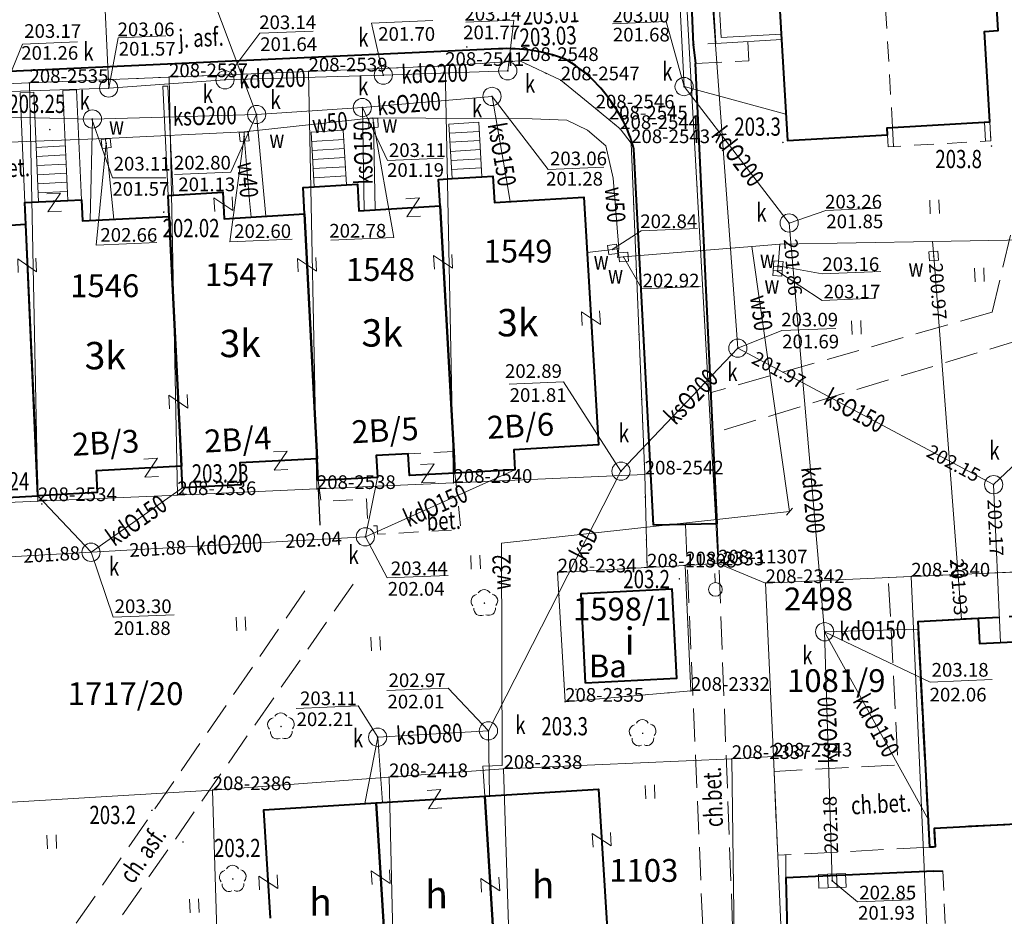
# Model space of a CAD drawing. Extents: x 7571597 to 7572970, y 5542839 to 5545253.
# Drawn here: x 7572048 to 7572102, y 5543118 to 5543167 of the extents above; entities that cross this region are included whole.
import ezdxf
from ezdxf.enums import TextEntityAlignment as Align

# ---------------------------------------------------------------- set-up
doc = ezdxf.new("R2010")
doc.units = 0
doc.header["$MEASUREMENT"] = 0
for name, pattern in [('DGN Style 1', [1.089246, 0.001812, -1.087434]), ('DGN Style 2', [1.81239, 1.087434, -0.724956]), ('DGN Style 3', [2.537346, 1.81239, -0.724956]), ('OBRYS', [2.5, 2, -0.5])]:
    doc.linetypes.add(name, pattern=pattern)
for name, color, linetype in [('1', 7, 'Continuous'), ('11', 7, 'Continuous'), ('12', 7, 'Continuous'), ('13', 7, 'Continuous'), ('14', 7, 'Continuous'), ('15', 7, 'Continuous'), ('2', 7, 'Continuous'), ('20', 7, 'Continuous'), ('25', 7, 'Continuous'), ('3', 7, 'Continuous'), ('33', 7, 'Continuous'), ('34', 7, 'Continuous'), ('35', 7, 'Continuous'), ('36', 7, 'Continuous'), ('39', 7, 'Continuous'), ('4', 7, 'Continuous'), ('5', 7, 'Continuous'), ('6', 7, 'Continuous'), ('7', 7, 'Continuous'), ('8', 7, 'Continuous'), ('9', 7, 'Continuous')]:
    doc.layers.add(name, color=color, linetype=linetype)
doc.styles.add('Style-ITALICS', font='ITALICS.shx')

# ---------------------------------------------------------------- blocks, each defined once
blk = doc.blocks.new('PUNOST')
at = {"layer": '5', "color": 7, "linetype": 'Continuous', "lineweight": 0}
blk.add_line((-0.016, 0.38), (-0.036, 0.88), dxfattribs=at)
blk.add_circle((0, 0), 0.375, dxfattribs=at)
blk = doc.blocks.new('PUNZG')
at = {"layer": '12', "linetype": 'Continuous', "lineweight": 0}
h = blk.add_hatch(color=3, dxfattribs=at)
edge = h.paths.add_edge_path()
edge.add_arc((0, 0), 0.045, 0, 360)
blk = doc.blocks.new('PHACZ_1')
at = {"layer": '39', "color": 3, "linetype": 'Continuous', "lineweight": 0}
for p, q in [((0.374549, 0.499871), (-0.375548, -0.499827)), ((-0.375176, 0.500139), (0.374549, 0.499871)), ((-0.375548, -0.499827), (0.375176, -0.500139))]:
    blk.add_line(p, q, dxfattribs=at)
blk = doc.blocks.new('PHACZ_5')
at = {"layer": '39', "color": 3, "linetype": 'Continuous', "lineweight": 0}
for p, q in [((-0.375151, 0.500418), (0.374838, 0.501622)), ((0.374838, 0.501622), (-0.374761, -0.50021)), ((-0.374761, -0.50021), (0.375228, -0.499006))]:
    blk.add_line(p, q, dxfattribs=at)
blk = doc.blocks.new('PHACZ_6')
at = {"layer": '39', "color": 3, "linetype": 'Continuous', "lineweight": 0}
for p, q in [((0.375218, 0.499386), (-0.375191, -0.5008)), ((-0.375141, 0.498523), (0.375218, 0.499386)), ((-0.375191, -0.5008), (0.375168, -0.499937))]:
    blk.add_line(p, q, dxfattribs=at)
blk = doc.blocks.new('PHACZ_7')
at = {"layer": '39', "color": 3, "linetype": 'Continuous', "lineweight": 0}
for p, q in [((-0.374662, 0.500228), (0.374749, 0.499695)), ((0.374749, 0.499695), (-0.373813, -0.500755)), ((-0.373813, -0.500755), (0.375661, -0.50029))]:
    blk.add_line(p, q, dxfattribs=at)
blk = doc.blocks.new('WYSTER')
at = {"layer": '25', "linetype": 'Continuous', "lineweight": 0}
h = blk.add_hatch(color=7, dxfattribs=at)
edge = h.paths.add_edge_path()
edge.add_arc((0, 0), 0.045, 0, 360)
blk = doc.blocks.new('DRLIS1')
at = {"layer": '11', "linetype": 'Continuous', "lineweight": 0}
h = blk.add_hatch(color=3, dxfattribs=at)
edge = h.paths.add_edge_path()
edge.add_arc((0, 0), 0.045, 0, 360)
at = {"layer": '11', "color": 3, "linetype": 'Continuous', "lineweight": 0}
for centre, start, end in [((-0.015, 0.375), 30.1471, 149.8529), ((-0.362, 0.101), 102.0477, 221.9513), ((0.352, 0.13), 318.0487, 77.9523), ((-0.208, -0.312), 174.1984, 293.7229), ((0.232, -0.294), 246.2771, 5.6877)]:
    blk.add_arc(centre, 0.375, start, end, dxfattribs=at)
blk = doc.blocks.new('TRAWA1')
at = {"layer": '5', "color": 3, "linetype": 'Continuous', "lineweight": 0}
for p, q in [((-0.265, 0.364), (-0.234, -0.385)), ((0.234, 0.385), (0.265, -0.364))]:
    blk.add_line(p, q, dxfattribs=at)
blk = doc.blocks.new('PUNWYS')
at = {"layer": '13', "linetype": 'Continuous', "lineweight": 0}
h = blk.add_hatch(color=33, dxfattribs=at)
edge = h.paths.add_edge_path()
edge.add_arc((0, 0), 0.045, 0, 360)
blk = doc.blocks.new('KARMNZ_9')
at = {"layer": '4', "color": 7, "linetype": 'Continuous', "lineweight": 0, "flags": 128}
blk.add_lwpolyline([(-0.268, -0.23), (-0.23, 0.268), (0.268, 0.23), (0.23, -0.268)], close=True, dxfattribs=at)
blk = doc.blocks.new('PUNTW')
at = {"layer": '6', "linetype": 'Continuous', "lineweight": 0}
h = blk.add_hatch(color=7, dxfattribs=at)
edge = h.paths.add_edge_path()
edge.add_arc((0, 0), 0.05, 0, 360)
blk = doc.blocks.new('KARMNZ')
at = {"layer": '4', "color": 7, "linetype": 'Continuous', "lineweight": 0, "flags": 128}
blk.add_lwpolyline([(-0.249968, 0.250432), (0.250432, 0.249968), (0.250009, -0.249433), (-0.249433, -0.250009)], close=True, dxfattribs=at)
blk = doc.blocks.new('KARMNZ_10')
at = {"layer": '4', "color": 7, "linetype": 'Continuous', "lineweight": 0, "flags": 128}
blk.add_lwpolyline([(0.245, 0.255), (0.255, -0.245), (-0.245, -0.256), (-0.255, 0.244)], close=True, dxfattribs=at)
blk = doc.blocks.new('KARMNZ_11')
at = {"layer": '4', "color": 7, "linetype": 'Continuous', "lineweight": 0, "flags": 128}
blk.add_lwpolyline([(0.227, 0.27), (0.271, -0.227), (-0.227, -0.271), (-0.27, 0.227)], close=True, dxfattribs=at)
blk = doc.blocks.new('KARMNZ_12')
at = {"layer": '4', "color": 7, "linetype": 'Continuous', "lineweight": 0, "flags": 128}
blk.add_lwpolyline([(0.223, 0.275), (0.274, -0.223), (-0.223, -0.274), (-0.275, 0.223)], close=True, dxfattribs=at)
blk = doc.blocks.new('KARMNZ_14')
at = {"layer": '4', "color": 7, "linetype": 'Continuous', "lineweight": 0, "flags": 128}
blk.add_lwpolyline([(-0.249231, 0.249927), (0.250924, 0.249162), (0.250159, -0.250994), (-0.249996, -0.250229)], close=True, dxfattribs=at)
blk = doc.blocks.new('PUNWP')
at = {"layer": '14', "linetype": 'Continuous', "lineweight": 0}
h = blk.add_hatch(color=7, dxfattribs=at)
edge = h.paths.add_edge_path()
edge.add_arc((0, 0), 0.05, 0, 360)
blk = doc.blocks.new('INWENW')
at = {"layer": '20', "color": 5, "linetype": 'Continuous', "lineweight": 0, "flags": 128}
blk.add_lwpolyline([(-0.000647, -0.250018), (0.000647, 0.250018)], dxfattribs=at)
blk = doc.blocks.new('KARMNO')
at = {"layer": '4', "color": 7, "linetype": 'Continuous', "lineweight": 0}
blk.add_circle((0, 0), 0.5, dxfattribs=at)
blk = doc.blocks.new('KRATKA_12')
at = {"layer": '4', "color": 7, "linetype": 'Continuous', "lineweight": 0}
for p, q in [((-0.250026, -0.374791), (-0.249416, 0.37485)), ((0.250983, 0.37375), (0.250373, -0.375891))]:
    blk.add_line(p, q, dxfattribs=at)
at = {"layer": '4', "color": 7, "linetype": 'Continuous', "lineweight": 0, "flags": 128}
blk.add_lwpolyline([(-0.748858, 0.37491), (0.750467, 0.374689), (0.749857, -0.374952), (-0.750509, -0.375688)], close=True, dxfattribs=at)
blk = doc.blocks.new('PUNTW_1')
at = {"layer": '6', "linetype": 'Continuous', "lineweight": 0}
h = blk.add_hatch(color=7, dxfattribs=at)
edge = h.paths.add_edge_path()
edge.add_arc((0, 0), 0.045, 0, 360)

msp = doc.modelspace()

# ---------------------------------------------------------------- linework, layer by layer
at = {"layer": '1', "color": 3, "linetype": 'DGN Style 1', "lineweight": 0, "flags": 128}
for points in [[(7572082.693, 5543141.901), (7572082.821, 5543136.802), (7572084.918, 5543136.918), (7572086.725, 5543137.022), (7572079.884, 5543258.687), (7572079.84, 5543259.516), (7572076.143, 5543322.704), (7572071.201, 5543322.412), (7572073.805, 5543276.162), (7572073.608, 5543273.642), (7572072.529, 5543271.386), (7572071.004, 5543269.783), (7572068.743, 5543268.769), (7572010.58, 5543265.788), (7571991.054, 5543264.829), (7571991.848, 5543261.329), (7571991.705, 5543259.201), (7571991.686, 5543258.92), (7572014.412, 5543260.201), (7572017.344, 5543259.21), (7572018.878, 5543257.431), (7572019.511, 5543255.185), (7572025.214, 5543162.536), (7572030.235, 5543162.602), (7572041.455, 5543163.061), (7572048.949, 5543163.368), (7572056.602, 5543163.681), (7572064.255, 5543163.994), (7572071.748, 5543164.301), (7572075.84, 5543164.568), (7572078.086, 5543163.509), (7572080, 5543161.967), (7572080.725, 5543161.366), (7572081.347, 5543160.841), (7572081.949, 5543160.065), (7572082.693, 5543141.901)], [(7572077.919, 5543136.532), (7572082.821, 5543136.802)], [(7572077.919, 5543136.532), (7572078.329, 5543129.443)], [(7572084.918, 5543136.918), (7572082.821, 5543136.802)], [(7572085.23, 5543130.036), (7572084.918, 5543136.918)], [(7572085.23, 5543130.036), (7572078.329, 5543129.443)]]:
    msp.add_lwpolyline(points, dxfattribs=at)
at = {"layer": '1', "color": 1, "linetype": 'Continuous', "lineweight": 40, "flags": 128}
for points in [[(7572088.303, 5543198.266), (7572088.944, 5543187.245), (7572089.259, 5543181.855), (7572089.883, 5543171.124), (7572090.197, 5543165.743), (7572090.519, 5543160.203), (7572096.01, 5543160.523), (7572095.988, 5543160.912), (7572096.286, 5543160.929), (7572101.623, 5543161.233), (7572101.339, 5543166.193), (7572102.088, 5543166.236), (7572101.759, 5543171.866), (7572100.712, 5543171.805), (7572100.103, 5543182.257), (7572101.151, 5543182.318), (7572100.818, 5543188.048), (7572099.769, 5543187.987), (7572099.149, 5543198.638)], [(7572048.755, 5543155.601), (7572044.463, 5543155.339), (7572044.387, 5543156.606), (7572041.293, 5543156.418), (7572041.22, 5543156.415), (7572041.232, 5543156.268), (7572041.282, 5543155.17), (7572041.957, 5543140.336)], [(7572041.957, 5543140.336), (7572049.415, 5543140.729), (7572048.755, 5543155.601)], [(7572108.594, 5543123.022), (7572098.566, 5543122.498), (7572098.619, 5543121.481), (7572098.331, 5543121.465), (7572097.684, 5543133.848), (7572100.989, 5543134.02), (7572101.062, 5543132.632), (7572103.339, 5543132.751)], [(7572062.172, 5543117.572), (7572061.803, 5543123.52), (7572067.964, 5543123.902), (7572068.586, 5543113.839)]]:
    msp.add_lwpolyline(points, dxfattribs=at)
for points in [[(7572071.466, 5543156.626), (7572071.385, 5543158.074), (7572072.132, 5543158.119), (7572073.769, 5543158.216), (7572074.372, 5543158.252), (7572074.458, 5543156.805), (7572079.349, 5543157.096), (7572080.156, 5543143.525), (7572075.512, 5543143.248), (7572075.577, 5543142.15), (7572072.284, 5543141.971), (7572072.217, 5543143.169)], [(7572064.028, 5543156.183), (7572063.953, 5543157.631), (7572064.572, 5543157.668), (7572066.339, 5543157.774), (7572066.936, 5543157.809), (7572067.022, 5543156.361), (7572071.466, 5543156.626), (7572072.217, 5543143.169), (7572072.284, 5543141.971), (7572069.786, 5543141.836), (7572069.721, 5543143.032), (7572067.973, 5543142.937), (7572068.038, 5543141.74), (7572064.792, 5543141.565), (7572064.729, 5543142.763)], [(7572048.755, 5543155.601), (7572048.702, 5543156.806), (7572049.45, 5543156.842), (7572051.044, 5543156.919), (7572051.793, 5543156.956), (7572051.849, 5543155.808), (7572056.613, 5543156.041), (7572057.284, 5543142.362), (7572052.604, 5543142.106), (7572052.67, 5543140.907), (7572049.415, 5543140.729), (7572049.362, 5543141.927)], [(7572056.557, 5543157.19), (7572059.55, 5543157.369), (7572059.636, 5543155.921), (7572064.028, 5543156.183), (7572064.729, 5543142.763), (7572060.485, 5543142.536), (7572060.549, 5543141.339), (7572057.343, 5543141.164), (7572057.284, 5543142.362), (7572056.613, 5543156.041)], [(7572079.453, 5543130.457), (7572079.2, 5543135.367), (7572084.179, 5543135.624), (7572084.432, 5543130.713)], [(7572073.923, 5543124.27), (7572080.162, 5543124.656), (7572080.854, 5543113.474), (7572078.568, 5543113.332), (7572078.498, 5543114.453), (7572074.545, 5543114.209)], [(7572074.545, 5543114.209), (7572074.614, 5543113.087), (7572072.429, 5543112.952), (7572072.36, 5543114.073), (7572068.586, 5543113.839), (7572067.964, 5543123.902), (7572073.923, 5543124.27)]]:
    msp.add_lwpolyline(points, close=True, dxfattribs=at)
at = {"layer": '1', "color": 7, "linetype": 'Continuous', "lineweight": 30, "flags": 128}
msp.add_lwpolyline([(7572064.789, 5543141.158), (7572064.873, 5543139.12)], dxfattribs=at)
at = {"layer": '11', "color": 1, "linetype": 'Continuous', "lineweight": 0, "flags": 128}
for points in [[(7572101.323, 5543161.216), (7572101.623, 5543161.233), (7572101.683, 5543160.187), (7572101.383, 5543160.17)], [(7572096.286, 5543160.929), (7572096.346, 5543159.881), (7572096.048, 5543159.864), (7572096.01, 5543160.523), (7572095.988, 5543160.912)]]:
    msp.add_lwpolyline(points, close=True, dxfattribs=at)
at = {"layer": '12', "color": 5, "linetype": 'Continuous', "lineweight": 0, "flags": 128}
for points in [[(7572098.483, 5543154.678), (7572121.116, 5543155.066), (7572119.218, 5543189.063)], [(7572067.782, 5543161.446), (7572060.717, 5543160.687)], [(7572081.275, 5543154.283), (7572080.957, 5543158.143), (7572080.554, 5543159.918), (7572079.558, 5543160.778), (7572078.415, 5543161.321), (7572076.53, 5543161.404), (7572067.782, 5543161.446)], [(7572067.782, 5543161.446), (7572067.813, 5543161.178), (7572067.91, 5543156.415)], [(7572060.717, 5543160.687), (7572053.107, 5543160.315)], [(7572060.717, 5543160.687), (7572060.723, 5543160.423), (7572061.022, 5543156.916), (7572061.106, 5543156.008)], [(7572053.107, 5543160.315), (7572046.391, 5543160.071)], [(7572053.107, 5543160.315), (7572053.158, 5543160.047), (7572053.581, 5543155.893)], [(7572081.275, 5543154.283), (7572080.937, 5543154.239), (7572079.529, 5543154.065)], [(7572090.102, 5543154.534), (7572088.573, 5543154.407), (7572081.534, 5543153.823), (7572081.205, 5543153.789), (7572081.275, 5543154.283)], [(7572090.639, 5543139.864), (7572088.573, 5543154.407)], [(7572089.983, 5543153.038), (7572090.011, 5543153.339), (7572090.102, 5543154.534)], [(7572090.102, 5543154.534), (7572098.483, 5543154.678)], [(7572100.061, 5543133.972), (7572098.544, 5543153.872), (7572098.483, 5543154.678)], [(7572073.923, 5543124.27), (7572073.822, 5543125.907), (7572074.868, 5543125.951), (7572074.84, 5543138.141), (7572090.639, 5543139.864)]]:
    msp.add_lwpolyline(points, dxfattribs=at)
at = {"layer": '12', "color": 32, "linetype": 'Continuous', "lineweight": 0, "flags": 128}
for points in [[(7572087.801, 5543148.823), (7572085.764, 5543176.404)], [(7572061.409, 5543161.636), (7572056.23, 5543175.392)], [(7572084.467, 5543170.696), (7572084.855, 5543163.166)], [(7572053.294, 5543163.085), (7572052.982, 5543169.707)], [(7572075.182, 5543164.031), (7572068.356, 5543163.792)], [(7572059.67, 5543163.536), (7572053.294, 5543163.085)], [(7572068.356, 5543163.792), (7572059.67, 5543163.536)], [(7572053.294, 5543163.085), (7572044.669, 5543162.782)], [(7572090.615, 5543155.686), (7572084.855, 5543163.166)], [(7572084.855, 5543163.166), (7572090.435, 5543161.651)], [(7572067.208, 5543162.013), (7572074.319, 5543162.625)], [(7572074.319, 5543162.625), (7572075.038, 5543158.491), (7572075.319, 5543156.856)], [(7572067.208, 5543162.013), (7572061.409, 5543161.636)], [(7572067.208, 5543162.013), (7572067.304, 5543156.378)], [(7572052.402, 5543161.387), (7572046.913, 5543161.503)], [(7572052.402, 5543161.387), (7572052.281, 5543155.829)], [(7572061.409, 5543161.636), (7572052.402, 5543161.387)], [(7572061.409, 5543161.636), (7572061.914, 5543156.057)], [(7572092.563, 5543133.278), (7572090.615, 5543155.686)], [(7572081.391, 5543142.08), (7572087.801, 5543148.823)], [(7572101.831, 5543141.343), (7572087.801, 5543148.823)], [(7572067.371, 5543138.482), (7572075.577, 5543142.15)], [(7572074.121, 5543127.847), (7572081.391, 5543142.08)], [(7572067.371, 5543138.482), (7572068.038, 5543141.74)], [(7572102.211, 5543132.692), (7572101.831, 5543141.343)], [(7572052.324, 5543137.636), (7572049.415, 5543140.729)], [(7572052.324, 5543137.636), (7572057.343, 5543141.164)], [(7572067.371, 5543138.482), (7572052.324, 5543137.636)], [(7572052.324, 5543137.636), (7572037.666, 5543136.806)], [(7572092.563, 5543133.278), (7572097.706, 5543133.419)], [(7572098.252, 5543122.964), (7572092.563, 5543133.278)], [(7572092.982, 5543119.625), (7572092.563, 5543133.278)], [(7572068.049, 5543127.497), (7572074.121, 5543127.847)], [(7572074.174, 5543124.285), (7572074.121, 5543127.847)], [(7572067.348, 5543123.863), (7572068.049, 5543127.497)], [(7572068.316, 5543123.923), (7572068.049, 5543127.497)]]:
    msp.add_lwpolyline(points, dxfattribs=at)
at = {"layer": '14', "color": 7, "linetype": 'Continuous', "lineweight": 0, "flags": 128}
for points in [[(7572071.072, 5543166.779), (7572067.712, 5543166.642), (7572068.356, 5543163.792)], [(7572072.877, 5543166.7), (7572075.514, 5543166.808), (7572075.182, 5543164.031)], [(7572080.922, 5543166.612), (7572083.871, 5543166.733), (7572084.855, 5543163.166)], [(7572064.515, 5543166.209), (7572061.577, 5543166.088), (7572059.67, 5543163.536)], [(7572051.59, 5543165.619), (7572048.569, 5543165.496), (7572046.913, 5543161.503)], [(7572056.432, 5543165.943), (7572053.819, 5543165.836), (7572053.294, 5543163.085)], [(7572080.453, 5543158.754), (7572077.392, 5543158.628), (7572074.319, 5543162.625)], [(7572071.64, 5543159.24), (7572068.579, 5543159.114), (7572067.208, 5543162.013)], [(7572056.425, 5543158.155), (7572053.497, 5543158.155), (7572052.375, 5543161.379)], [(7572056.91, 5543158.338), (7572059.996, 5543158.465), (7572061.409, 5543161.636)], [(7572065.474, 5543154.742), (7572068.934, 5543154.883), (7572067.813, 5543161.178)], [(7572063.363, 5543154.802), (7572059.942, 5543154.662), (7572060.723, 5543160.423)], [(7572055.941, 5543154.615), (7572052.611, 5543154.479), (7572053.158, 5543160.047)], [(7572095.574, 5543156.493), (7572092.631, 5543156.373), (7572090.615, 5543155.686)], [(7572085.595, 5543155.387), (7572082.498, 5543155.26), (7572080.97, 5543154.275)], [(7572085.747, 5543152.202), (7572082.541, 5543152.07), (7572081.534, 5543153.823)], [(7572095.653, 5543153.033), (7572092.429, 5543152.901), (7572090.011, 5543153.339)], [(7572095.33, 5543151.564), (7572092.424, 5543151.445), (7572089.983, 5543153.038)], [(7572093.17, 5543149.91), (7572090.209, 5543149.789), (7572087.801, 5543148.823)], [(7572075.26, 5543146.854), (7572078.245, 5543146.976), (7572081.391, 5543142.08)], [(7572107.191, 5543143.375), (7572103.811, 5543143.237), (7572101.831, 5543141.343)], [(7572071.907, 5543136.367), (7572068.574, 5543136.23), (7572067.371, 5543138.482)], [(7572056.888, 5543134.214), (7572053.545, 5543134.077), (7572052.324, 5543137.636)], [(7572101.756, 5543130.655), (7572098.347, 5543130.515), (7572092.563, 5543133.278)], [(7572068.558, 5543130.05), (7572071.914, 5543130.187), (7572074.121, 5543127.847)], [(7572063.573, 5543129.079), (7572066.971, 5543129.218), (7572068.049, 5543127.497)], [(7572097.256, 5543118.586), (7572094.371, 5543118.468), (7572092.982, 5543119.625)]]:
    msp.add_lwpolyline(points, dxfattribs=at)
at = {"layer": '2', "color": 1, "linetype": 'OBRYS', "lineweight": 40, "flags": 128}
msp.add_lwpolyline([(7572097.684, 5543133.848), (7572100.989, 5543134.02), (7572103.266, 5543134.139), (7572110.127, 5543134.497), (7572110.272, 5543131.721), (7572110.971, 5543131.758), (7572110.984, 5543131.507), (7572110.684, 5543131.492), (7572110.748, 5543130.273), (7572111.048, 5543130.289), (7572111.061, 5543130.039), (7572110.761, 5543130.024), (7572110.823, 5543128.835), (7572111.123, 5543128.851), (7572111.136, 5543128.601), (7572110.836, 5543128.586), (7572110.899, 5543127.397), (7572111.199, 5543127.413), (7572111.21, 5543127.173), (7572110.911, 5543127.158), (7572110.974, 5543125.959), (7572111.273, 5543125.975), (7572111.287, 5543125.726), (7572110.588, 5543125.689), (7572110.774, 5543122.115), (7572110.503, 5543122.1), (7572110.451, 5543123.119), (7572108.883, 5543123.036), (7572108.935, 5543122.019), (7572108.647, 5543122.004), (7572108.594, 5543123.022), (7572098.566, 5543122.498), (7572098.619, 5543121.481), (7572098.331, 5543121.465)], close=True, dxfattribs=at)
at = {"layer": '33', "color": 1, "linetype": 'DGN Style 2', "lineweight": 0, "flags": 128}
msp.add_lwpolyline([(7572096.048, 5543159.864), (7572096.01, 5543160.523), (7572095.988, 5543160.912), (7572096.286, 5543160.929), (7572101.323, 5543161.216), (7572101.623, 5543161.233), (7572101.683, 5543160.187), (7572101.383, 5543160.17)], close=True, dxfattribs=at)
at = {"layer": '34', "color": 1, "linetype": 'Continuous', "lineweight": 0, "flags": 128}
msp.add_lwpolyline([(7572056.557, 5543157.19), (7572056.265, 5543163.183), (7572056.534, 5543163.196), (7572056.826, 5543157.206), (7572056.557, 5543157.19)], dxfattribs=at)
at = {"layer": '35', "color": 1, "linetype": 'Continuous', "lineweight": 0, "flags": 128}
for points in [[(7572089.883, 5543171.124), (7572086.289, 5543170.915), (7572086.602, 5543165.534), (7572090.197, 5543165.743)], [(7572089.901, 5543170.824), (7572086.606, 5543170.632), (7572086.885, 5543165.851), (7572090.179, 5543166.043)]]:
    msp.add_lwpolyline(points, dxfattribs=at)
at = {"layer": '36', "color": 1, "linetype": 'Continuous', "lineweight": 0, "flags": 128}
for points in [[(7572048.702, 5543156.806), (7572048.435, 5543162.829), (7572049.184, 5543162.862), (7572049.45, 5543156.842), (7572048.702, 5543156.806)], [(7572050.777, 5543162.946), (7572051.526, 5543162.98), (7572051.793, 5543156.956), (7572051.044, 5543156.919), (7572050.777, 5543162.946)], [(7572064.392, 5543160.662), (7572066.159, 5543160.768), (7572066.339, 5543157.774), (7572064.572, 5543157.668), (7572064.392, 5543160.662)], [(7572071.954, 5543161.113), (7572073.59, 5543161.21), (7572073.769, 5543158.216), (7572072.132, 5543158.119), (7572071.954, 5543161.113)], [(7572071.983, 5543160.614), (7572073.619, 5543160.711)], [(7572064.422, 5543160.163), (7572066.19, 5543160.268)], [(7572072.014, 5543160.114), (7572073.65, 5543160.211)], [(7572049.318, 5543159.834), (7572050.911, 5543159.918)], [(7572064.452, 5543159.664), (7572066.219, 5543159.769)], [(7572072.043, 5543159.615), (7572073.679, 5543159.712)], [(7572049.34, 5543159.335), (7572050.934, 5543159.419)], [(7572064.482, 5543159.165), (7572066.25, 5543159.27)], [(7572072.072, 5543159.116), (7572073.709, 5543159.213)], [(7572049.362, 5543158.835), (7572050.955, 5543158.919)], [(7572064.512, 5543158.666), (7572066.279, 5543158.771)], [(7572072.103, 5543158.617), (7572073.739, 5543158.714)], [(7572049.384, 5543158.336), (7572050.978, 5543158.42)], [(7572064.541, 5543158.166), (7572066.31, 5543158.272)], [(7572049.406, 5543157.836), (7572051, 5543157.92)], [(7572049.428, 5543157.337), (7572051.021, 5543157.421)]]:
    msp.add_lwpolyline(points, dxfattribs=at)
at = {"layer": '4', "color": 1, "linetype": 'DGN Style 2', "lineweight": 0, "flags": 128}
for points in [[(7572096.286, 5543160.929), (7572090.622, 5543258.2), (7572095.663, 5543258.494), (7572095.982, 5543253.013), (7572097.03, 5543253.074), (7572097.358, 5543247.444), (7572096.31, 5543247.383), (7572096.921, 5543236.882), (7572097.969, 5543236.943), (7572098.302, 5543231.233), (7572097.254, 5543231.172), (7572097.878, 5543220.46), (7572098.925, 5543220.521), (7572099.255, 5543214.861), (7572098.208, 5543214.8), (7572098.82, 5543204.288), (7572099.868, 5543204.349), (7572100.197, 5543198.699), (7572099.149, 5543198.638), (7572099.769, 5543187.987), (7572100.818, 5543188.048), (7572101.151, 5543182.318), (7572100.103, 5543182.257), (7572100.712, 5543171.805), (7572101.759, 5543171.866), (7572102.088, 5543166.236), (7572101.339, 5543166.193), (7572101.623, 5543161.233)], [(7572096.286, 5543160.929), (7572090.622, 5543258.2), (7572084.832, 5543257.863), (7572085.468, 5543246.94), (7572086.411, 5543230.739), (7572087.364, 5543214.397), (7572088.303, 5543198.266), (7572089.259, 5543181.855), (7572090.197, 5543165.743), (7572090.519, 5543160.203), (7572096.01, 5543160.523), (7572095.988, 5543160.912)], [(7572072.217, 5543143.168), (7572069.721, 5543143.032), (7572067.973, 5543142.937), (7572068.038, 5543141.74), (7572064.792, 5543141.565), (7572064.729, 5543142.763), (7572064.028, 5543156.183), (7572063.953, 5543157.631), (7572066.936, 5543157.809), (7572067.022, 5543156.361), (7572071.466, 5543156.626)], [(7572072.217, 5543143.168), (7572069.721, 5543143.032), (7572069.786, 5543141.836), (7572072.284, 5543141.971)]]:
    msp.add_lwpolyline(points, close=True, dxfattribs=at)
at = {"layer": '5', "color": 7, "linetype": 'DGN Style 2', "lineweight": 0, "flags": 128}
for points in [[(7572064.792, 5543141.565), (7572064.939, 5543140.424), (7572067.426, 5543140.556), (7572067.527, 5543139.059), (7572068.016, 5543139.089), (7572068.045, 5543138.629), (7572072.619, 5543138.877), (7572072.284, 5543141.971)], [(7572099.047, 5543120.177), (7572099.211, 5543116.339)]]:
    msp.add_lwpolyline(points, dxfattribs=at)
at = {"layer": '6', "color": 3, "linetype": 'Continuous', "lineweight": 0, "flags": 128}
for points in [[(7572079.884, 5543258.687), (7572086.725, 5543137.022)], [(7572071.748, 5543164.301), (7572075.84, 5543164.568)], [(7572075.84, 5543164.568), (7572078.086, 5543163.509)], [(7572056.602, 5543163.681), (7572064.255, 5543163.994)], [(7572064.255, 5543163.994), (7572071.748, 5543164.301)], [(7572064.255, 5543163.994), (7572064.711, 5543141.105)], [(7572071.748, 5543164.301), (7572072.203, 5543141.442)], [(7572048.949, 5543163.368), (7572056.602, 5543163.681)], [(7572056.602, 5543163.681), (7572057.059, 5543140.772)], [(7572078.086, 5543163.509), (7572080, 5543161.967)], [(7572041.455, 5543163.061), (7572048.949, 5543163.368)], [(7572048.949, 5543163.368), (7572049.407, 5543140.439)], [(7572080, 5543161.967), (7572080.725, 5543161.366)], [(7572080.725, 5543161.366), (7572081.347, 5543160.841)], [(7572081.347, 5543160.841), (7572081.949, 5543160.065)], [(7572081.949, 5543160.065), (7572082.693, 5543141.901)], [(7572082.693, 5543141.901), (7572072.203, 5543141.442)], [(7572082.693, 5543141.901), (7572082.821, 5543136.802)], [(7572072.203, 5543141.442), (7572064.711, 5543141.105)], [(7572057.059, 5543140.772), (7572049.407, 5543140.439)], [(7572064.711, 5543141.105), (7572057.059, 5543140.772)], [(7572049.407, 5543140.439), (7572041.915, 5543140.102)], [(7572084.918, 5543136.918), (7572086.725, 5543137.022)], [(7572086.725, 5543137.022), (7572089.321, 5543135.948)], [(7572122.327, 5543137.408), (7572097.313, 5543136.305)], [(7572077.919, 5543136.532), (7572082.821, 5543136.802)], [(7572077.919, 5543136.532), (7572078.329, 5543129.443)], [(7572084.918, 5543136.918), (7572082.821, 5543136.802)], [(7572085.23, 5543130.036), (7572084.918, 5543136.918)], [(7572097.313, 5543136.305), (7572089.321, 5543135.948)], [(7572089.321, 5543135.948), (7572089.751, 5543126.438)], [(7572097.313, 5543136.305), (7572098.212, 5543116.296)], [(7572085.23, 5543130.036), (7572078.329, 5543129.443)], [(7572087.464, 5543126.304), (7572074.947, 5543125.762)], [(7572087.464, 5543126.304), (7572089.751, 5543126.438)], [(7572087.648, 5543112.291), (7572087.464, 5543126.304)], [(7572089.751, 5543126.438), (7572090.22, 5543115.949)], [(7572074.947, 5543125.762), (7572068.671, 5543125.305)], [(7572074.947, 5543125.762), (7572075.41, 5543111.5)], [(7572058.992, 5543124.598), (7572068.671, 5543125.305)], [(7572069.009, 5543111.177), (7572068.671, 5543125.305)], [(7572058.992, 5543124.598), (7572029.961, 5543122.86)], [(7572059.424, 5543110.365), (7572058.992, 5543124.598)]]:
    msp.add_lwpolyline(points, dxfattribs=at)
at = {"layer": '6', "color": 7, "linetype": 'Continuous', "lineweight": 40, "flags": 128}
for points in [[(7572083.506, 5543196.857), (7572084.181, 5543186.957), (7572084.337, 5543184.862), (7572084.541, 5543181.598), (7572084.566, 5543180.498), (7572085.158, 5543170.874), (7572085.215, 5543168.545), (7572085.359, 5543165.477), (7572085.474, 5543164.434)], [(7572074.672, 5543165.231), (7572029.652, 5543163.158)], [(7572086.677, 5543139.192), (7572085.474, 5543164.434)], [(7572083.177, 5543139.129), (7572082.107, 5543159.391), (7572082.093, 5543159.74)], [(7572086.677, 5543139.192), (7572083.177, 5543139.129)], [(7572098.545, 5543120.152), (7572090.443, 5543119.791), (7572090.553, 5543115.402)], [(7572098.545, 5543120.152), (7572099.019, 5543120.175)]]:
    msp.add_lwpolyline(points, dxfattribs=at)
at = {"layer": '6', "color": 7, "linetype": 'Continuous', "lineweight": 40}
for centre, radius, start, end in [((7572075.145, 5543156.001), 9.243242, 70.057164, 92.930136), ((7572074.722, 5543158.26), 7.356451, 31.797944, 60.917825), ((7572075.672, 5543158.201), 6.603182, 13.478514, 36.58205)]:
    msp.add_arc(centre, radius, start, end, dxfattribs=at)
at = {"layer": '8', "color": 7, "linetype": 'DGN Style 3', "lineweight": 0, "flags": 128}
for points in [[(7572101.754, 5543150.798), (7572105.71, 5543167.342), (7572118.92, 5543187.63)], [(7572086.423, 5543168.615), (7572085.215, 5543168.545), (7572085.359, 5543165.477), (7572086.602, 5543165.534)], [(7572088.35, 5543165.636), (7572088.4, 5543164.573), (7572085.474, 5543164.434)], [(7572122.769, 5543155.22), (7572086.438, 5543144.157)], [(7572101.754, 5543150.798), (7572086.334, 5543146.388)], [(7572086.096, 5543112.047), (7572084.927, 5543139.16)], [(7572086.677, 5543139.192), (7572087.704, 5543112.134)], [(7572096.057, 5543136.248), (7572097.313, 5543136.305), (7572112.861, 5543136.991), (7572113.46, 5543125.87)], [(7572049.7, 5543111.508), (7572066.732, 5543135.944)], [(7572098.331, 5543121.465), (7572089.993, 5543121.029), (7572089.787, 5543125.625), (7572096.594, 5543125.98), (7572096.057, 5543136.248)], [(7572041.45, 5543102.665), (7572064.254, 5543135.81)], [(7572090.443, 5543119.791), (7572090.443, 5543121.053)]]:
    msp.add_lwpolyline(points, dxfattribs=at)

# ---------------------------------------------------------------- block references
at = {"layer": '11', "color": 3, "linetype": 'Continuous', "lineweight": 0}
for p in [(7572073.904, 5543134.846), (7572062.748, 5543128.085), (7572082.583, 5543127.711), (7572060.102, 5543119.727)]:
    msp.add_blockref('DRLIS1', p, dxfattribs=at)
at = {"layer": '12', "color": 3, "linetype": 'Continuous', "lineweight": 0}
for p in [(7572075.84, 5543164.568), (7572064.255, 5543163.994), (7572071.748, 5543164.301), (7572048.949, 5543163.368), (7572056.602, 5543163.681), (7572078.086, 5543163.509), (7572080, 5543161.967), (7572080.725, 5543161.366), (7572081.347, 5543160.841), (7572081.949, 5543160.065), (7572082.693, 5543141.901), (7572072.203, 5543141.442), (7572057.059, 5543140.772), (7572064.711, 5543141.105), (7572049.407, 5543140.439), (7572084.918, 5543136.918), (7572086.725, 5543137.022), (7572077.919, 5543136.532), (7572082.821, 5543136.802), (7572089.321, 5543135.948), (7572097.313, 5543136.305), (7572085.23, 5543130.036), (7572078.329, 5543129.443), (7572087.464, 5543126.304), (7572089.751, 5543126.438), (7572074.947, 5543125.762), (7572068.671, 5543125.305), (7572058.992, 5543124.598)]:
    msp.add_blockref('PUNZG', p, dxfattribs=at)
at = {"layer": '13', "color": 33, "linetype": 'Continuous', "lineweight": 0}
for p in [(7572090.273, 5543160.104), (7572101.715, 5543159.906), (7572084.592, 5543136.178), (7572078.923, 5543130.118), (7572055.664, 5543123.489), (7572057.366, 5543121.755)]:
    msp.add_blockref('PUNWYS', p, dxfattribs=at)
at = {"layer": '14', "color": 7, "linetype": 'Continuous', "lineweight": 0}
for p in [(7572075.182, 5543164.031), (7572059.67, 5543163.536), (7572068.356, 5543163.792), (7572053.294, 5543163.085), (7572084.855, 5543163.166), (7572074.319, 5543162.625), (7572074.319, 5543162.625), (7572067.208, 5543162.013), (7572061.409, 5543161.636), (7572090.615, 5543155.686), (7572090.615, 5543155.686), (7572098.544, 5543153.872), (7572087.801, 5543148.823), (7572087.801, 5543148.823), (7572081.391, 5543142.08), (7572101.831, 5543141.343), (7572101.831, 5543141.343), (7572101.831, 5543141.343), (7572067.371, 5543138.482), (7572067.371, 5543138.482), (7572052.324, 5543137.636), (7572052.324, 5543137.636), (7572052.324, 5543137.636), (7572100.061, 5543133.972), (7572092.563, 5543133.278), (7572092.563, 5543133.278), (7572074.121, 5543127.847), (7572068.049, 5543127.497), (7572092.982, 5543119.625), (7572092.982, 5543119.625)]:
    msp.add_blockref('PUNWP', p, dxfattribs=at)
at = {"layer": '20', "color": 5, "linetype": 'Continuous', "lineweight": 0, "rotation": 139.087378}
msp.add_blockref('INWENW', (7572090.639, 5543139.864), dxfattribs=at)
at = {"layer": '25', "color": 7, "linetype": 'Continuous', "lineweight": 0}
for p in [(7572072.938, 5543165.339), (7572050.065, 5543160.809), (7572056.317, 5543156.281), (7572057.37, 5543140.886), (7572049.623, 5543140.283)]:
    msp.add_blockref('WYSTER', p, dxfattribs=at)
at = {"layer": '39', "color": 3, "linetype": 'Continuous', "lineweight": 0}
for name, p, xscale, yscale, zscale, rotation in [('PHACZ_6', (7572050.299, 5543156.812), 1.000004, 1.000004, 1.000004, 2.785995), ('PHACZ_6', (7572059.589, 5543156.724), 1.000002, 1.000002, 1.000002, 273.442243), ('PHACZ_1', (7572069.989, 5543156.538), 1.000002, 1.000002, 1.000002, 3.442243), ('PHACZ_6', (7572071.637, 5543153.559), 0.999999, 0.999999, 0.999999, 93.20974), ('PHACZ_5', (7572079.743, 5543150.475), 0.9999979999999999, 0.9999979999999999, 0.9999979999999999, 93.40670999999999), ('PHACZ_6', (7572062.726, 5543142.656), 0.9999979999999999, 0.9999979999999999, 0.9999979999999999, 3.061714), ('PHACZ_6', (7572070.802, 5543141.965), 1.000001, 1.000001, 1.000001, 183.08495), ('PHACZ_7', (7572071.168, 5543124.1), 0.9999979999999999, 0.9999979999999999, 0.9999979999999999, 3.538755), ('PHACZ_7', (7572080.334, 5543121.877), 1.000002, 1.000002, 1.000002, 273.542483), ('PHACZ_6', (7572068.216, 5543119.826), 1.000001, 1.000001, 1.000001, 93.53339599999998), ('PHACZ_7', (7572062.05, 5543119.541), 1.000002, 1.000002, 1.000002, 93.559858), ('PHACZ_5', (7572074.223, 5543119.412), 1.000003, 1.000003, 1.000003, 93.53552599999998)]:
    msp.add_blockref(name, p, dxfattribs=dict(at, xscale=xscale, yscale=yscale, zscale=zscale, rotation=rotation))
for name, p, rotation in [('PHACZ_1', (7572048.817, 5543153.369), 272.534403), ('PHACZ_5', (7572064.173, 5543153.401), 92.968195), ('PHACZ_1', (7572057.111, 5543145.893), 272.81993), ('PHACZ_5', (7572055.615, 5543142.271), 183.133581)]:
    msp.add_blockref(name, p, dxfattribs=dict(at, rotation=rotation))
at = {"layer": '4', "color": 7, "linetype": 'Continuous', "lineweight": 0}
for name, p in [('KARMNO', (7572075.182, 5543164.031)), ('KARMNO', (7572059.67, 5543163.536)), ('KARMNO', (7572068.356, 5543163.792)), ('KARMNO', (7572053.294, 5543163.085)), ('KARMNO', (7572084.855, 5543163.166)), ('KARMNO', (7572074.319, 5543162.625)), ('KARMNO', (7572067.208, 5543162.013)), ('KARMNO', (7572052.402, 5543161.387)), ('KARMNO', (7572061.409, 5543161.636)), ('KARMNZ_10', (7572067.813, 5543161.178)), ('KARMNZ_11', (7572060.723, 5543160.423)), ('KARMNZ_12', (7572053.158, 5543160.047)), ('KARMNO', (7572090.615, 5543155.686)), ('KARMNZ_9', (7572089.983, 5543153.038)), ('KARMNZ_9', (7572090.011, 5543153.339)), ('KARMNO', (7572087.801, 5543148.823)), ('KARMNO', (7572081.391, 5543142.08)), ('KARMNO', (7572101.831, 5543141.343)), ('KARMNO', (7572067.371, 5543138.482)), ('KARMNO', (7572052.324, 5543137.636)), ('KARMNO', (7572092.563, 5543133.278)), ('KARMNO', (7572074.121, 5543127.847)), ('KARMNO', (7572068.049, 5543127.497))]:
    msp.add_blockref(name, p, dxfattribs=at)
for name, p, xscale, yscale, zscale, rotation in [('KARMNZ', (7572080.937, 5543154.239), 0.9999969999999999, 0.9999969999999999, 0.9999969999999999, 187.036525), ('KARMNZ', (7572081.534, 5543153.823), 1.000003, 1.000003, 1.000003, 4.74359), ('KARMNZ_14', (7572098.544, 5543153.872), 1.000001, 1.000001, 1.000001, 274.359253)]:
    msp.add_blockref(name, p, dxfattribs=dict(at, xscale=xscale, yscale=yscale, zscale=zscale, rotation=rotation))
at = {"layer": '4', "color": 7, "linetype": 'Continuous', "lineweight": 0, "rotation": 2.563782}
msp.add_blockref('KRATKA_12', (7572092.982, 5543119.625), dxfattribs=at)
at = {"layer": '5', "color": 3, "linetype": 'Continuous', "lineweight": 0}
for p in [(7572098.594, 5543156.572), (7572101.056, 5543152.842), (7572094.308, 5543149.951), (7572073.413, 5543137.094), (7572060.551, 5543133.717), (7572067.938, 5543132.626), (7572082.991, 5543124.495), (7572050.173, 5543121.758), (7572057.991, 5543118.253)]:
    msp.add_blockref('TRAWA1', p, dxfattribs=at)
at = {"layer": '5', "color": 7, "linetype": 'Continuous', "lineweight": 0}
msp.add_blockref('PUNOST', (7572086.57, 5543135.6), dxfattribs=at)
at = {"layer": '6', "color": 7, "linetype": 'Continuous', "lineweight": 0}
for name, p in [('PUNTW', (7572075.182, 5543164.031)), ('PUNTW', (7572059.67, 5543163.536)), ('PUNTW', (7572068.356, 5543163.792)), ('PUNTW', (7572053.294, 5543163.085)), ('PUNTW', (7572084.855, 5543163.166)), ('PUNTW', (7572067.208, 5543162.013)), ('PUNTW_1', (7572052.402, 5543161.387)), ('PUNTW', (7572067.813, 5543161.178)), ('PUNTW', (7572060.723, 5543160.423)), ('PUNTW', (7572053.158, 5543160.047)), ('PUNTW', (7572090.615, 5543155.686)), ('PUNTW', (7572080.937, 5543154.239)), ('PUNTW', (7572081.534, 5543153.823)), ('PUNTW', (7572090.011, 5543153.339)), ('PUNTW', (7572089.983, 5543153.038)), ('PUNTW', (7572087.801, 5543148.823)), ('PUNTW', (7572081.391, 5543142.08)), ('PUNTW', (7572101.831, 5543141.343)), ('PUNTW', (7572067.371, 5543138.482)), ('PUNTW', (7572052.324, 5543137.636)), ('PUNTW', (7572074.121, 5543127.847)), ('PUNTW', (7572068.049, 5543127.497)), ('PUNTW', (7572092.982, 5543119.625))]:
    msp.add_blockref(name, p, dxfattribs=at)

# ---------------------------------------------------------------- texts
at = {"layer": '13', "color": 3, "linetype": 'Continuous', "lineweight": 0, "style": 'Style-ITALICS'}
for s, p in [('208-2541', (7572071.748, 5543164.301)), ('208-2548', (7572075.84, 5543164.568)), ('208-2539', (7572064.255, 5543163.994)), ('208-2535', (7572048.949, 5543163.368)), ('208-2537', (7572056.602, 5543163.681)), ('208-2547', (7572078.086, 5543163.509)), ('208-2546', (7572080, 5543161.967)), ('208-2545', (7572080.725, 5543161.366)), ('208-2544', (7572081.347, 5543160.841)), ('208-2543', (7572081.949, 5543160.065)), ('208-2542', (7572082.693, 5543141.901)), ('208-2538', (7572064.711, 5543141.105)), ('208-2540', (7572072.203, 5543141.442)), ('208-2536', (7572057.059, 5543140.772)), ('208-2534', (7572049.407, 5543140.439)), ('208-11308', (7572082.821, 5543136.802)), ('208-2333', (7572084.918, 5543136.918)), ('208-11307', (7572086.725, 5543137.022)), ('208-2334', (7572077.919, 5543136.532)), ('208-2340', (7572097.313, 5543136.305)), ('208-2342', (7572089.321, 5543135.948)), ('208-2332', (7572085.23, 5543130.036)), ('208-2335', (7572078.329, 5543129.443)), ('208-2343', (7572089.751, 5543126.438)), ('208-2337', (7572087.464, 5543126.304)), ('208-2338', (7572074.947, 5543125.762)), ('208-2418', (7572068.671, 5543125.305)), ('208-2386', (7572058.992, 5543124.598))]:
    msp.add_text(s, height=0.75, dxfattribs=at).set_placement(p)
at = {"layer": '13', "color": 7, "linetype": 'Continuous', "lineweight": 13, "style": 'Style-ITALICS'}
for s, height, rotation, width, p in [('kdO200', 0.999996, 2.008206, 0.749997, (7572071.173338, 5543163.889801)), ('kdO200', 1.000002, 1.684456, 0.749999, (7572062.270504, 5543163.612725)), ('ksO200', 0.999996, 4.913511, 0.749997, (7572069.759069, 5543162.232143)), ('ksO200', 1.000002, 1.580706, 0.749999, (7572058.562962, 5543161.557758)), ('w50', 1.000002, 6.136375, 0.749999, (7572065.429535, 5543161.193345)), ('ksO150', 0.999996, 90.971358, 0.749997, (7572067.248996, 5543159.551556)), ('ksO150', 1.000002, 279.875239, 0.749999, (7572074.871531, 5543159.445143)), ('kdO200', 0.999996, 307.599261, 0.749997, (7572087.802979, 5543159.336166)), ('w40', 0.999996, 274.867958, 0.749997, (7572060.924371, 5543158.052021)), ('w50', 0.99999, 274.711225, 0.749995, (7572081.076606, 5543156.685829)), ('w50', 0.99999, 278.08695, 0.749995, (7572089.090845, 5543150.754439)), ('ksO200', 0.999996, 46.455386, 0.749997, (7572085.237011, 5543146.170622)), ('ksO150', 1.000002, 331.934525, 0.749999, (7572094.210693, 5543145.40572)), ('kdO200', 0.999996, 274.968294, 0.749997, (7572091.935091, 5543140.495103)), ('kdO150', 0.999996, 24.085986, 0.749997, (7572071.212381, 5543140.198155)), ('kdO150', 1.000002, 35.101425, 0.749999, (7572054.811995, 5543139.38381)), ('kdO200', 0.999996, 3.218142, 0.749997, (7572059.896056, 5543138.061311)), ('ksD', 1.000002, 62.941678, 0.749999, (7572079.374506, 5543138.132807)), ('w32', 0.999996, 90.129597, 0.749997, (7572074.843733, 5543136.55278)), ('kdO150', 1.000002, 1.5754, 0.749999, (7572095.202465, 5543133.350455)), ('kdO150', 0.999996, 298.880528, 0.749997, (7572095.398089, 5543128.137635)), ('kdO200', 1.000002, 91.756556, 0.749999, (7572092.728029, 5543127.883807)), ('ksDO80', 0.999996, 3.295142, 0.749997, (7572070.882457, 5543127.660011))]:
    msp.add_text(s, height=height, rotation=rotation, dxfattribs=dict(at, width=width)).set_placement(p, align=Align.MIDDLE_CENTER)
at = {"layer": '13', "color": 33, "linetype": 'Continuous', "lineweight": 0, "style": 'Style-ITALICS', "width": 0.749999}
for s, p in [('203.3', (7572087.608, 5543160.970001)), ('203.8', (7572098.635, 5543159.193001)), ('203.2', (7572081.521, 5543136.164001)), ('203.3', (7572077.027, 5543128.098001)), ('203.2', (7572052.237, 5543123.235001)), ('203.2', (7572059.07, 5543121.424001))]:
    msp.add_text(s, height=1.000002, dxfattribs=at).set_placement(p, align=Align.MIDDLE_LEFT)
at = {"layer": '14', "color": 32, "linetype": 'Continuous', "lineweight": 0, "style": 'Style-ITALICS'}
for s, p in [('201.70', (7572068.075, 5543166.048)), ('201.77', (7572072.735, 5543166.135)), ('201.68', (7572080.946, 5543166.012)), ('201.57', (7572053.844, 5543165.236)), ('201.64', (7572061.602, 5543165.489)), ('201.26', (7572048.497, 5543165.008)), ('201.19', (7572068.562, 5543158.591)), ('201.13', (7572057.112, 5543157.803)), ('201.28', (7572077.283, 5543158.11)), ('201.57', (7572053.497, 5543157.555)), ('201.85', (7572092.655, 5543155.773)), ('201.69', (7572090.234, 5543149.189)), ('201.81', (7572075.285, 5543146.254)), ('202.04', (7572068.598, 5543135.631)), ('201.88', (7572053.57, 5543133.477)), ('202.06', (7572098.32, 5543129.831)), ('202.01', (7572068.583, 5543129.45)), ('202.21', (7572063.598, 5543128.48)), ('201.93', (7572094.396, 5543117.869))]:
    msp.add_text(s, height=0.75, dxfattribs=at).set_placement(p, align=Align.MIDDLE_LEFT)
for s, height, rotation, p in [('201.86', 0.749994, 274.968294, (7572090.689588, 5543154.821476)), ('201.97', 0.75, 331.934525, (7572088.67043, 5543148.359904)), ('202.15', 0.75, 331.934525, (7572098.25443, 5543143.249904)), ('202.17', 0.75, 272.515772, (7572101.864639, 5543140.54246)), ('202.04', 0.749994, 3.218142, (7572062.964949, 5543138.234406)), ('201.88', 0.749994, 3.218142, (7572054.421949, 5543137.750406)), ('201.88', 0.75, 3.241367, (7572048.605797, 5543137.4264)), ('202.18', 0.75, 91.756556, (7572092.934176, 5543121.154505))]:
    msp.add_text(s, height=height, rotation=rotation, dxfattribs=at).set_placement(p, align=Align.MIDDLE_LEFT)
at = {"layer": '14', "color": 5, "linetype": 'Continuous', "lineweight": 0, "style": 'Style-ITALICS'}
for s, rotation, p in [('200.97', 274.35945, (7572098.650915, 5543153.499505)), ('201.93', 274.359447, (7572099.806915, 5543137.291505))]:
    msp.add_text(s, height=0.75, rotation=rotation, dxfattribs=at).set_placement(p, align=Align.MIDDLE_LEFT)
at = {"layer": '14', "color": 7, "linetype": 'Continuous', "lineweight": 13, "style": 'Style-ITALICS'}
for s, height, rotation, p in [('2B/5', 1.249998, 3.083925, (7572068.450894, 5543144.328435)), ('2B/6', 1.24998, 3.108117, (7572075.880115, 5543144.572468)), ('2B/4', 1.24998, 3.129069, (7572060.378844, 5543143.821246)), ('2B/3', 1.24998, 3.138292, (7572053.125638, 5543143.642093))]:
    msp.add_text(s, height=height, rotation=rotation, dxfattribs=at).set_placement(p, align=Align.MIDDLE_CENTER)
at = {"layer": '15', "color": 3, "linetype": 'Continuous', "lineweight": 13, "style": 'Style-ITALICS'}
for s, p in [('1549', (7572075.743257, 5543154.143999)), ('1548', (7572068.199058, 5543153.134999)), ('1547', (7572060.465731, 5543152.857999)), ('1546', (7572053.077257, 5543152.244999)), ('1598/1', (7572081.458543, 5543134.526999)), ('1081/9', (7572093.202742, 5543130.598999)), ('1717/20', (7572054.219996, 5543129.885999)), ('1103', (7572082.645577, 5543120.193999))]:
    msp.add_text(s, height=1.249998, dxfattribs=at).set_placement(p, align=Align.MIDDLE_CENTER)
at = {"layer": '2', "color": 3, "linetype": 'Continuous', "lineweight": 13, "style": 'Style-ITALICS'}
msp.add_text('Ba', height=1.249998, dxfattribs=at).set_placement((7572080.671308, 5543131.400999), align=Align.MIDDLE_CENTER)
at = {"layer": '25', "color": 7, "linetype": 'Continuous', "lineweight": 0, "style": 'Style-ITALICS', "width": 0.749999}
for s, p in [('203.01', (7572077.544593, 5543167.122022)), ('203.03', (7572077.395273, 5543165.917015))]:
    msp.add_text(s, height=1.000002, rotation=2.984217, dxfattribs=at).set_placement(p, align=Align.MIDDLE_CENTER)
for s, p in [('203.25', (7572049.352589, 5543162.217001)), ('202.02', (7572057.811803, 5543155.409001)), ('203.23', (7572059.408304, 5543141.960001)), ('203.24', (7572047.380898, 5543141.524001))]:
    msp.add_text(s, height=1.000002, dxfattribs=at).set_placement(p, align=Align.MIDDLE_CENTER)
at = {"layer": '3', "color": 7, "linetype": 'Continuous', "lineweight": 30, "style": 'Style-ITALICS'}
for s, p in [('3k', (7572075.734168, 5543150.222)), ('3k', (7572068.292168, 5543149.66)), ('3k', (7572060.508168, 5543149.083)), ('3k', (7572053.107168, 5543148.415)), ('i', (7572081.869347, 5543132.764)), ('h', (7572077.118792, 5543119.411)), ('h', (7572071.275792, 5543118.875)), ('h', (7572064.912792, 5543118.462))]:
    msp.add_text(s, height=1.5, dxfattribs=at).set_placement(p, align=Align.MIDDLE_CENTER)
at = {"layer": '5', "color": 7, "linetype": 'Continuous', "lineweight": 13, "style": 'Style-ITALICS', "width": 0.749999}
for s, p in [('k', (7572066.975, 5543165.855001)), ('k', (7572051.899, 5543165.079001)), ('k', (7572083.65, 5543163.995001)), ('k', (7572066.969, 5543163.190001)), ('k', (7572076.12, 5543163.327001)), ('k', (7572051.693, 5543162.406001)), ('k', (7572058.448, 5543162.766001)), ('k', (7572062.165, 5543162.445001)), ('k', (7572073.214, 5543161.978001)), ('w', (7572053.311, 5543161.022001)), ('w', (7572068.307, 5543161.131001)), ('w', (7572062.105, 5543160.295001)), ('k', (7572088.812, 5543156.266001)), ('w', (7572079.895, 5543153.629001)), ('w', (7572089.011, 5543153.718001)), ('w', (7572097.16, 5543153.236001)), ('w', (7572080.683, 5543152.863001)), ('w', (7572089.26, 5543152.311001)), ('k', (7572087.224, 5543147.517001)), ('k', (7572081.271, 5543144.166001)), ('k', (7572101.592, 5543143.221001)), ('k', (7572066.441, 5543137.501001)), ('k', (7572053.3, 5543136.855001)), ('k', (7572091.333, 5543131.985001)), ('k', (7572075.594, 5543128.170001)), ('k', (7572066.687, 5543127.440001))]:
    msp.add_text(s, height=1.000002, dxfattribs=at).set_placement(p, align=Align.MIDDLE_LEFT)
at = {"layer": '5', "color": 7, "linetype": 'Continuous', "lineweight": 30, "style": 'Style-ITALICS'}
msp.add_text('3k', height=1.5, dxfattribs=at).set_placement((7572068.292168, 5543149.66), align=Align.MIDDLE_CENTER)
at = {"layer": '5', "color": 7, "linetype": 'Continuous', "lineweight": 0, "style": 'Style-ITALICS'}
msp.add_text('%%u2498%%u', height=1.249998, dxfattribs=at).set_placement((7572090.339, 5543135.074999), align=Align.MIDDLE_LEFT)
at = {"layer": '6', "color": 7, "linetype": 'Continuous', "lineweight": 0, "style": 'Style-ITALICS'}
for s, p in [('203.14', (7572072.807, 5543166.782)), ('203.00', (7572080.919, 5543166.682)), ('203.06', (7572053.781, 5543165.927)), ('203.14', (7572061.548, 5543166.314)), ('203.17', (7572048.66, 5543165.836)), ('203.11', (7572068.665, 5543159.305)), ('203.06', (7572077.501, 5543158.848)), ('203.11', (7572053.565, 5543158.562)), ('202.80', (7572056.87, 5543158.618)), ('203.26', (7572092.586, 5543156.48)), ('202.84', (7572082.451, 5543155.406)), ('202.66', (7572052.837, 5543154.657)), ('202.60', (7572060.175, 5543154.864)), ('202.78', (7572065.393, 5543154.886)), ('203.16', (7572092.435, 5543153.054)), ('202.92', (7572082.574, 5543152.157)), ('203.17', (7572092.497, 5543151.551)), ('203.09', (7572090.179, 5543150.014)), ('202.89', (7572075.029, 5543147.194)), ('203.44', (7572068.768, 5543136.378)), ('203.30', (7572053.621, 5543134.301)), ('203.18', (7572098.431, 5543130.817)), ('202.97', (7572068.644, 5543130.246)), ('203.11', (7572063.788, 5543129.253)), ('202.85', (7572094.461, 5543118.605))]:
    msp.add_text(s, height=0.75, dxfattribs=at).set_placement(p)
at = {"layer": '7', "color": 7, "linetype": 'Continuous', "lineweight": 0, "style": 'Style-ITALICS', "width": 0.749999}
for s, rotation, p in [('j. asf.', 2.984219, (7572058.358135, 5543165.849491)), ('bet.', 3.094311, (7572071.6639, 5543139.370594))]:
    msp.add_text(s, height=1.000002, rotation=rotation, dxfattribs=at).set_placement(p, align=Align.MIDDLE_CENTER)
at = {"layer": '9', "color": 7, "linetype": 'Continuous', "lineweight": 0, "style": 'Style-ITALICS'}
for s, height, rotation, width, p in [('k.bet.', 0.99999, 2.636144, 0.749995, (7572047.606934, 5543158.690523)), ('ch.bet.', 1.000002, 92.174364, 0.749999, (7572086.429941, 5543124.214263)), ('ch.bet.', 0.999996, 2.993542, 0.749997, (7572095.654238, 5543123.844089)), ('ch. asf.', 1.000002, 55.472325, 0.749999, (7572055.153086, 5543121.053216))]:
    msp.add_text(s, height=height, rotation=rotation, dxfattribs=dict(at, width=width)).set_placement(p, align=Align.MIDDLE_CENTER)

doc.saveas('drawing.dxf')
